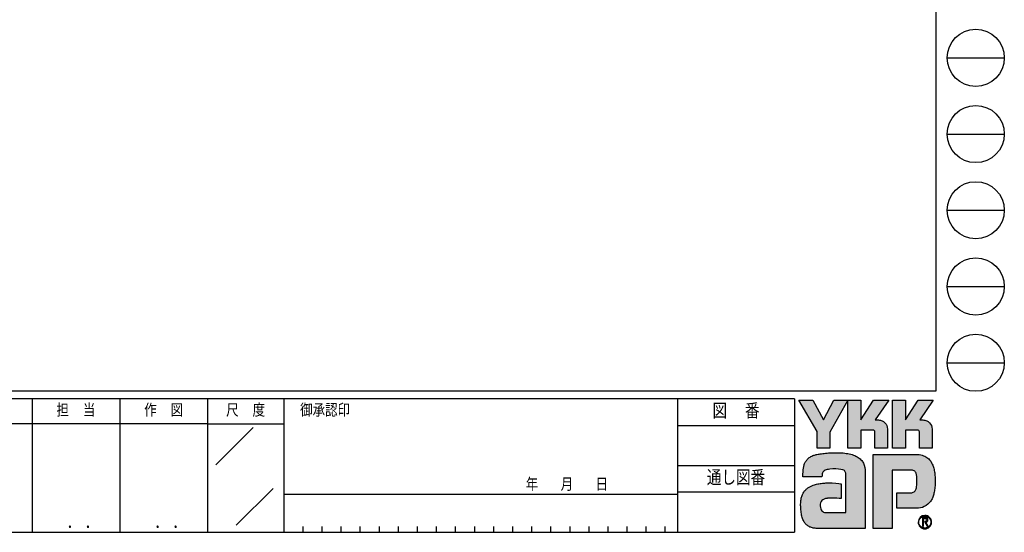
# Model space of a CAD drawing. Units: millimetres. Extents: x 250 to 8280, y 75 to 5795.
# Drawn here: x 5697 to 8280, y 75 to 1420 of the extents above; entities that cross this region are included whole.
import ezdxf
from ezdxf.enums import TextEntityAlignment as Align

# ---------------------------------------------------------------- set-up
doc = ezdxf.new("R2010")
doc.units = ezdxf.units.MM
doc.layers.add('FRAME', color=3, linetype='Continuous', lineweight=30)
doc.styles.add('text-b', font='extslim2.shx', dxfattribs={"width": 0.8, "bigfont": 'extfont2.shx'})

# ---------------------------------------------------------------- blocks, each defined once
blk = doc.blocks.new('YKKAPLOGO2')
at = {"linetype": 'ByBlock', "lineweight": -2}
h = blk.add_hatch(color=0, dxfattribs=at)
edge = h.paths.add_edge_path()
edge.add_arc((0.9812461011280433, 0.0499824917270516), 0.05224768226686799, 44.93442000000286, 90.08535600000256)
edge.add_arc((0.981251923836983, 0.0498822017341042), 0.05234798113029119, 90.09156552177431, 179.923629932956)
edge.add_arc((0.9809328846447093, 0.04982543177240449), 0.05202904932772984, 179.8606450800952, 225.1439939985764)
edge.add_arc((0.9811824296325071, 0.04981964968491356), 0.05220127516044024, 224.9453553885787, 269.9844512830166)
edge.add_arc((0.9811792300097124, 0.05007739688949195), 0.05245902158911579, 269.9880223087077, 314.9377721061915)
edge.add_arc((0.9815325956150847, 0.04973874384794832), 0.05196970324904468, 314.9257166602815, 360.2350799932709)
edge.add_arc((0.9816606454465392, 0.05014243657185302), 0.05184156587709133, 359.7894949650352, 405.1328750314317)
edge.add_line((1.018233057014969, 0.08688487340799868), (1.018233053760318, 0.08688487155867607))
edge = h.paths.add_edge_path(flags=16)
edge.add_arc((0.981079581235172, 0.04933418878901906), 0.04630680997412867, 224.628219000001, 270.1097310000005, ccw=False)
edge.add_arc((0.980734204155368, 0.0497538398553533), 0.04635897849902846, 179.755127369646, 225.2972179378844, ccw=False)
edge.add_arc((0.9809239227464674, 0.05005087893957519), 0.04654837878673929, 134.8007046283088, 180.1217460165475, ccw=False)
edge.add_arc((0.9810596361753152, 0.05031499629657055), 0.04645745898805054, 89.86602478721397, 135.1489962713439, ccw=False)
edge.add_arc((0.9812622969429565, 0.04996174930873667), 0.0468106734070266, 45.03107645709707, 90.11509058956278, ccw=False)
edge.add_arc((0.9812935476556018, 0.04994671913590117), 0.04679923295132165, 0.0064280881064178175, 45.071149570043985, ccw=False)
edge.add_arc((0.9810938450353073, 0.05002640325645057), 0.04699899421847977, 270.09072013900766, 359.9092589945101, ccw=False)
edge.add_line((0.9811682615725005, 0.003027467952257971), (0.9811682664664793, 0.003027463738441257))
edge = h.paths.add_edge_path(flags=0)
edge.add_arc((0.9880960047901233, 0.06675750034764613), 0.00994906395927765, -1.6106014017747725, 42.86139266983258, ccw=False)
edge.add_line((0.9980411381886808, 0.06647786603163076), (0.997627893648763, 0.0632985204006893))
edge.add_line((0.997627893648763, 0.0632985204006893), (0.9964901487985331, 0.06079225694408059))
edge.add_line((0.9964901487985331, 0.06079225694408059), (0.9947820199047082, 0.05888257891823644))
edge.add_line((0.9947820199047082, 0.05888257891823644), (0.9926597075445833, 0.05749289765299164))
edge.add_line((0.9926597075445833, 0.05749289765299164), (0.9902773968041707, 0.05654561673252021))
edge.add_line((0.9902773968041707, 0.05654561673252021), (0.9877882650237783, 0.05596313974099627))
edge.add_line((0.9877882650237783, 0.05596313974099627), (0.985348512780735, 0.05567089349957445))
edge.add_line((0.985348512780735, 0.05567089349957445), (0.9831123251610259, 0.05559027384676849))
edge.add_line((0.9831123251610259, 0.05559027384676849), (0.9772240672691997, 0.05559027384676849))
edge.add_line((0.9772240672691997, 0.05559027384676849), (0.9801959092207679, 0.0505354216158277))
edge.add_line((0.9801959092207679, 0.0505354216158277), (0.9996242378013646, 0.01716493182807305))
edge.add_line((0.9996242378013646, 0.01716493182807305), (1.007401011060179, 0.01716493182807305))
edge.add_line((1.007401011060179, 0.01716493182807305), (0.9886670192393636, 0.04928581699733364))
edge.add_line((0.9886670192393636, 0.04928581699733364), (0.9904204966878971, 0.0496344969957196))
edge.add_line((0.9904204966878971, 0.0496344969957196), (0.9920933544836222, 0.05007689734049302))
edge.add_line((0.9920933544836222, 0.05007689734049302), (0.9936805538982416, 0.05061201028599328))
edge.add_line((0.9936805538982416, 0.05061201028599328), (0.9951790716947747, 0.05123983583222064))
edge.add_line((0.9951790716947747, 0.05123983583222064), (0.9965818536536069, 0.05196037397917468))
edge.add_line((0.9965818536536069, 0.05196037397917468), (0.9978868842833974, 0.05277362472685597))
edge.add_line((0.9978868842833974, 0.05277362472685597), (0.9990881171102091, 0.05367757258394452))
edge.add_line((0.9990881171102091, 0.05367757258394452), (1.00017950566007, 0.05467322529609856))
edge.add_arc((0.9882915828757158, 0.06600314839065352), 0.01642223691996012, 316.3767372757107, 361.6565045120805)
edge.add_line((1.004706956826509, 0.06647787305918586), (1.004634749223265, 0.06821631922185975))
edge.add_line((1.004634749223265, 0.06821631922185975), (1.004417076160695, 0.06989220025456593))
edge.add_line((1.004417076160695, 0.06989220025456593), (1.004058318705706, 0.07150056232804715))
edge.add_line((1.004058318705706, 0.07150056232804715), (1.003557469112647, 0.07303334347702277))
edge.add_line((1.003557469112647, 0.07303334347702277), (1.002918558364156, 0.07448651271885215))
edge.add_line((1.002918558364156, 0.07448651271885215), (1.002140578714579, 0.07585200808825514))
edge.add_line((1.002140578714579, 0.07585200808825514), (1.001227561146554, 0.07712680634825093))
edge.add_line((1.001227561146554, 0.07712680634825093), (1.00017950566007, 0.07830284553355961))
edge.add_line((1.00017950566007, 0.07830284553355961), (0.9988059483253869, 0.0795171790539513))
edge.add_line((0.9988059483253869, 0.0795171790539513), (0.997280221396039, 0.08057531199703093))
edge.add_line((0.997280221396039, 0.08057531199703093), (0.9956103868372842, 0.08147724436279895))
edge.add_line((0.9956103868372842, 0.08147724436279895), (0.993803498868771, 0.08221894516861475))
edge.add_line((0.993803498868771, 0.08221894516861475), (0.9918656039644436, 0.08279940666881822))
edge.add_line((0.9918656039644436, 0.08279940666881822), (0.98980375634393, 0.08321560562642971))
edge.add_line((0.98980375634393, 0.08321560562642971), (0.9876250102268448, 0.08346754204144868))
edge.add_line((0.9876250102268448, 0.08346754204144868), (0.9853344043414957, 0.08355219267689523))
edge.add_line((0.9853344043414957, 0.08355219267689523), (0.9628445444455811, 0.08355219267689523))
edge.add_line((0.9628445444455811, 0.08355219267689523), (0.9628445444455811, 0.01738663587328992))
edge.add_line((0.9628445444455811, 0.01738663587328993), (0.9696417889227947, 0.01738663587328993))
edge.add_line((0.9696417889227947, 0.01738663587328993), (0.9696417889227947, 0.07680331999136675))
edge.add_line((0.9696417889227947, 0.07680331999136675), (0.9853344043414957, 0.07680331999136675))
edge.add_line((0.9853344043414957, 0.07680331999136675), (0.9869548593628945, 0.07674990947138277))
edge.add_line((0.9869548593628945, 0.07674990947138277), (0.9884795785465891, 0.07659169340275068))
edge.add_line((0.9884795785465891, 0.07659169340275068), (0.9899045309099419, 0.07632967953113111))
edge.add_line((0.9899045309099419, 0.07632967953113111), (0.9912256854702989, 0.07596588334784359))
edge.add_line((0.9912256854702989, 0.07596588334784359), (0.9924390112450328, 0.07550232034420862))
edge.add_line((0.9924390112450328, 0.07550232034420862), (0.9935404772514925, 0.0749399982658861))
edge.add_line((0.9935404772514925, 0.0749399982658861), (0.994525044761384, 0.07427992485853681))
edge.add_line((0.994525044761384, 0.07427992485853681), (0.99538868279207, 0.07352512335914131))
edge = h.paths.add_edge_path()
edge.add_arc((0.2888696415236495, -0.1159034444774372), 0.7062400160724803, 87.51793533789117, 91.66438817798303, ccw=False)
edge.add_arc((0.2980441028128063, 0.0807829810969769), 0.5093412134494915, 81.92630775827178, 87.59083149003902, ccw=False)
edge.add_arc((0.3251265643207231, 0.2663792750138402), 0.321781731588947, 73.67137372319672, 82.05943302216531, ccw=False)
edge.add_arc((0.3653003506711655, 0.4008374623326906), 0.1814537687132259, 60.60528288235503, 73.90849856205972, ccw=False)
edge.add_arc((0.3817474280854383, 0.433636488165785), 0.1448155125235193, 52.173471518694726, 59.905419987328685, ccw=False)
edge.add_arc((0.3964566359849661, 0.4526771293389417), 0.1207551160809914, 43.55041761169463, 52.14560577150331, ccw=False)
edge.add_arc((0.4045599329898834, 0.4605085644747016), 0.1094863412068013, 34.48659260316282, 43.50182013356101, ccw=False)
edge.add_arc((0.4046164763654133, 0.4606754658774527), 0.1093452839783557, 25.589150532184817, 34.43128324084961, ccw=False)
edge.add_arc((0.3948873484272424, 0.4561168115891532), 0.1200891091210316, 17.43088999214831, 25.545905045019026, ccw=False)
edge.add_line((0.5094618416488242, 0.4920901299306787), (0.5136721488365371, 0.4750684358360138))
edge.add_line((0.5136721488365371, 0.4750684358360138), (0.5160574828139404, 0.4568463788105209))
edge.add_line((0.5160574828139404, 0.4568463788105209), (0.516810268822016, 0.4374301431778381))
edge.add_line((0.516810268822016, 0.4374301431778381), (0.516810268822016, 0))
edge.add_line((0.516810268822016, 1.561251128379126e-17), (0.1588499406522026, 4.900051718548237e-16))
edge.add_arc((0.1573846152258219, 0.2756756466933351), 0.2756795410588052, 263.6848746649659, 270.30454692996716, ccw=False)
edge.add_arc((0.144751575922557, 0.1631788670443234), 0.1624759066448767, 253.691018885623, 263.74909316651605, ccw=False)
edge.add_arc((0.1298296342656863, 0.1119254163862797), 0.1090945150732202, 239.8785013092501, 253.6535482446689, ccw=False)
edge.add_arc((0.1216803205149821, 0.0971037955026249), 0.09218556660014122, 223.6420534782413, 239.6366294170112, ccw=False)
edge.add_arc((0.1315007229737249, 0.1057422376683652), 0.1052553969652856, 208.2977657543149, 223.355606159757, ccw=False)
edge.add_arc((0.1750281282756943, 0.1289080277864341), 0.1545631104473806, 196.3102007627962, 208.2099283034402, ccw=False)
edge.add_arc((0.2749937283998853, 0.1584394086296672), 0.2587992870372889, 187.8047148541562, 196.3697110093865, ccw=False)
edge.add_arc((0.4643239229115859, 0.185069681765108), 0.449992470592488, 181.9094794174698, 187.8904176513077, ccw=False)
edge.add_arc((0.303006404324082, 0.1825310330579531), 0.2886938890442698, 174.5558801097798, 182.4727230497099, ccw=False)
edge.add_arc((0.2165045834468608, 0.1908157858970615), 0.2017962492913178, 164.9753667854606, 174.5673877291291, ccw=False)
edge.add_arc((0.1674695707098278, 0.2038900510662171), 0.1510482502902498, 153.891777935297, 164.9434116692618, ccw=False)
edge.add_arc((0.1451283838558344, 0.2146325454768658), 0.1262593665995702, 142.0468818398376, 153.8077060405064, ccw=False)
edge.add_arc((0.1408164618959296, 0.2177209774146268), 0.1209601121175584, 130.6022050713186, 141.944269337734, ccw=False)
edge.add_arc((0.1479387738203448, 0.2091589759802663), 0.1320961073216915, 120.6072426230107, 130.5308147201121, ccw=False)
edge.add_arc((0.1620041652577047, 0.185242139598837), 0.1598422074916906, 112.58837614452091, 120.5816154340441, ccw=False)
edge.add_arc((0.1809304914828644, 0.1397662104312182), 0.2090993483228371, 106.6130308198974, 112.5902350136696, ccw=False)
edge.add_arc((0.2106953306828905, 0.03972204185871137), 0.3134773965652422, 99.87193010640078, 106.59824860692831, ccw=False)
edge.add_arc((0.2273709020351266, -0.05422104319928517), 0.4088886023840901, 94.78469170294778, 99.9171141639502, ccw=False)
edge.add_arc((0.2354886371798975, -0.1476874386008425), 0.502706483086526, 90.80098592879739, 94.81811646898808, ccw=False)
edge.add_arc((0.2367229485111748, -0.2172863637400388), 0.5723159218077685, 87.57779436069052, 90.82713927416393, ccw=False)
edge.add_line((0.260910663135775, 0.354518208483649), (0.2889841687203463, 0.3526656324718716))
edge.add_line((0.2889841687203463, 0.3526656324718716), (0.3110537986760067, 0.3501916168763852))
edge.add_line((0.3110537986760067, 0.3501916168763852), (0.3254907630022595, 0.3478738018582105))
edge.add_line((0.3254907630022595, 0.3478738018582105), (0.3306645292210905, 0.3464901670669264))
edge.add_line((0.3306645292210905, 0.3464901670669264), (0.3306645292210905, 0.2330190134880369))
edge.add_line((0.3306645292210905, 0.2330190134880369), (0.3142503679097697, 0.2347513282777073))
edge.add_line((0.3142503679097697, 0.2347513282777073), (0.2962490071838363, 0.2357258183310007))
edge.add_line((0.2962490071838363, 0.2357258183310007), (0.2778233855350113, 0.2361027152078691))
edge.add_line((0.2778233855350113, 0.2361027152078691), (0.2601384569463361, 0.2360462814509047))
edge.add_line((0.2601384569463361, 0.2360462814509047), (0.2443571599095455, 0.2357197718570402))
edge.add_line((0.2443571599095455, 0.2357197718570402), (0.2316434406620273, 0.2352844257318875))
edge.add_line((0.2316434406620273, 0.2352844257318875), (0.2231612454411695, 0.2349034978723787))
edge.add_line((0.2231612454411695, 0.2349034978723787), (0.2200755282300137, 0.2347412508211064))
edge.add_line((0.2200755282300137, 0.2347412508211064), (0.207246925977251, 0.2323972344157701))
edge.add_line((0.207246925977251, 0.2323972344157701), (0.1961849018665941, 0.2287260169761134))
edge.add_line((0.1961849018665941, 0.2287260169761134), (0.1868914713893767, 0.2237024048606348))
edge.add_line((0.1868914713893767, 0.2237024048606348), (0.1793676422912524, 0.2173032199191527))
edge.add_line((0.1793676422912524, 0.2173032199191527), (0.173611399080894, 0.209504276255825))
edge.add_line((0.173611399080894, 0.209504276255825), (0.1696247572496354, 0.2002834034661302))
edge.add_line((0.1696247572496354, 0.2002834034661302), (0.1674067090518097, 0.1896154079085665))
edge.add_line((0.1674067090518097, 0.1896154079085665), (0.1669592699787338, 0.1774771114329521))
edge.add_line((0.1669592699787338, 0.1774771114329521), (0.1683751526311416, 0.1641285124195865))
edge.add_line((0.1683751526311416, 0.1641285124195865), (0.171210948918598, 0.1530936974417549))
edge.add_line((0.171210948918598, 0.1530936974417549), (0.1752903033505803, 0.1441620476565018))
edge.add_line((0.1752903033505803, 0.1441620476565018), (0.1804368604365862, 0.1371229442208714))
edge.add_line((0.1804368604365862, 0.1371229442208714), (0.1864712414491225, 0.1317657682919078))
edge.add_line((0.1864712414491225, 0.1317657682919078), (0.1932170908976666, 0.1278778855353349))
edge.add_line((0.1932170908976666, 0.1278778855353349), (0.2004970455460628, 0.1252506925995168))
edge.add_line((0.2004970455460628, 0.1252506925995168), (0.2081327344124544, 0.1236715551501777))
edge.add_line((0.2081327344124544, 0.1236715551501777), (0.3657048535675898, 0.1236715551501777))
edge.add_line((0.3657048535675898, 0.1236715551501777), (0.3657048535675898, 0.4152113668644841))
edge.add_line((0.3657048535675898, 0.4152113668644841), (0.3657502021222949, 0.4209917959706796))
edge.add_line((0.3657502021222949, 0.4209917959706796), (0.3654488861699293, 0.4266422258867254))
edge.add_line((0.3654488861699293, 0.4266422258867254), (0.3647092008554362, 0.4320870756881156))
edge.add_line((0.3647092008554362, 0.4320870756881156), (0.3634404490693955, 0.4372517721960044))
edge.add_line((0.3634404490693955, 0.4372517721960044), (0.361550925956757, 0.4420637577228673))
edge.add_line((0.361550925956757, 0.4420637577228673), (0.3589489266624404, 0.4464474513441976))
edge.add_line((0.3589489266624404, 0.4464474513441976), (0.3555417385857254, 0.4503302953724703))
edge.add_line((0.3555417385857254, 0.4503302953724703), (0.351239672362862, 0.4536367088831791))
edge.add_line((0.351239672362862, 0.4536367088831791), (0.3419986446599642, 0.4572645932594526))
edge.add_line((0.3419986446599642, 0.4572645932594526), (0.3272230777919324, 0.4603382175226843))
edge.add_line((0.3272230777919324, 0.4603382175226843), (0.3083721874745489, 0.4626056452578551))
edge.add_line((0.3083721874745489, 0.4626056452578551), (0.2869061971692697, 0.4638159477956062))
edge.add_line((0.2869061971692697, 0.4638159477956062), (0.2642843225918874, 0.4637192042122389))
edge.add_line((0.2642843225918874, 0.4637192042122389), (0.2419667872037569, 0.4620654935840439))
edge.add_arc((0.2627474271121496, 0.2759832270415436), 0.1872390047949316, 96.3720746533219, 102.753407993257)
edge.add_arc((0.2432356926092474, 0.3601517667406939), 0.1008406520402351, 102.4978957058443, 112.8463169705322)
edge.add_line((0.2040832325935312, 0.4530814281982581), (0.1971896242896927, 0.4491985969962049))
edge.add_line((0.1971896242896927, 0.4491985969962049), (0.1918072547192233, 0.4444571536655475))
edge.add_line((0.1918072547192233, 0.4444571536655475), (0.187738985489503, 0.4389216067547504))
edge.add_line((0.187738985489503, 0.4389216067547504), (0.1847842752141581, 0.4326554442403983))
edge.add_line((0.1847842752141581, 0.4326554442403983), (0.1827466134894856, 0.4257241695903961))
edge.add_line((0.1827466134894856, 0.4257241695903961), (0.1814274744204456, 0.4181922785269885))
edge.add_line((0.1814274744204456, 0.4181922785269885), (0.1806263166206845, 0.4101222512811007))
edge.add_line((0.1806263166206845, 0.4101222512811007), (0.180146629686486, 0.4015805990662971))
edge.add_line((0.180146629686486, 0.4015805990662971), (0.0318236001995264, 0.40121982611999))
edge.add_line((0.0318236001995264, 0.40121982611999), (0.03225592308770285, 0.421505746257318))
edge.add_line((0.03225592308770285, 0.421505746257318), (0.03308025903764826, 0.4442969221055926))
edge.add_arc((0.3020321980853672, 0.4289066620532453), 0.2693919182566671, 171.5562215410652, 176.7249302595971, ccw=False)
edge.add_arc((0.2107455970429363, 0.4425317232110217), 0.17709415161994, 163.4838524863008, 171.5798233267275, ccw=False)
edge.add_arc((0.1649421615459198, 0.4561195885300596), 0.1293177480461479, 152.2125045740734, 163.4864976584932, ccw=False)
edge.add_arc((0.1451536905954682, 0.4663523194625717), 0.1070409349827952, 138.0385215069419, 152.1201504079557, ccw=False)
edge.add_arc((0.1451383062552762, 0.4658517252465141), 0.1073648894358692, 122.60462867217839, 137.8343845030835, ccw=False)
edge.add_arc((0.159333815397397, 0.4428904968423212), 0.1343573613646242, 108.37420791968111, 122.4280899168763, ccw=False)
edge.add_arc((0.1818186920917547, 0.3629311161813025), 0.2173623681110479, 100.9315937394665, 107.3549899713762, ccw=False)
edge.add_arc((0.2552918981457933, 0.006476305263364179), 0.5813000368525686, 97.86054447666339, 101.37937906247248, ccw=False)
edge.add_arc((0.2897866337005366, -0.2331786216689409), 0.8234219014309108, 94.90201223830599, 97.95760039022957, ccw=False)
edge.add_arc((0.2921358874186389, -0.2523604021260669), 0.8427345608380449, 91.61689723320711, 94.94970856324022, ccw=False)
edge = h.paths.add_edge_path()
edge.add_arc((0.8231022365719144, 0.326062522114662), 0.2343449332086594, 339.22498221091587, 347.3145741352372, ccw=False)
edge.add_arc((0.9327593111015937, 0.2836029544882395), 0.1167601006921798, 326.2325061058077, 339.6193101912123, ccw=False)
edge.add_arc((0.8884076187676503, 0.3166572618900313), 0.172025259001961, 318.6736738685102, 325.2911172618525, ccw=False)
edge.add_arc((0.9056636716129601, 0.301522352935606), 0.1490723541492888, 311.5703269329227, 318.6624294560623, ccw=False)
edge.add_line((1.004578969224014, 0.1899950886899172), (0.9908901061654903, 0.1793555493433332))
edge.add_line((0.9908901061654903, 0.1793555493433332), (0.9766305050754204, 0.1709912603647031))
edge.add_line((0.9766305050754204, 0.1709912603647031), (0.9619083487273684, 0.1647492837461929))
edge.add_line((0.9619083487273684, 0.1647492837461929), (0.9468284426699938, 0.1604784576387913))
edge.add_line((0.9468284426699938, 0.1604784576387913), (0.9314986156889231, 0.1580276201934863))
edge.add_line((0.9314986156889231, 0.1580276201934863), (0.9160236733327922, 0.1572435940699476))
edge.add_line((0.9160236733327922, 0.1572435940699476), (0.7636192739225265, 0.1572435940699476))
edge.add_line((0.7636192739225265, 0.1572435940699476), (0.7636192739225265, 0.2769647862326279))
edge.add_line((0.7636192739225265, 0.2769647862326279), (0.8495598238138038, 0.2769647862326279))
edge.add_line((0.8495598238138038, 0.2769647862326279), (0.8654056165728363, 0.2771854825321845))
edge.add_line((0.8654056165728363, 0.2771854825321845), (0.879337700323386, 0.2785348539710262))
edge.add_line((0.879337700323386, 0.2785348539710262), (0.8912946025801846, 0.2820418088680883))
edge.add_arc((0.8774454935949675, 0.3132694942002916), 0.03416088627204399, 293.9167198020605, 314.0937636770703)
edge.add_arc((0.872788935273078, 0.3173801215128744), 0.04035624457201561, 314.7809858171797, 333.9292818603018)
edge.add_arc((0.8428172084432193, 0.3319332131454714), 0.07367427944621562, 334.0067642612879, 347.3498910530276)
edge.add_arc((0.7610589872410767, 0.3508664150472064), 0.1575952041420177, 347.1430841970991, 355.4000769567)
edge.add_arc((0.5821453548684494, 0.3662422521737009), 0.3371670762823485, 355.2339044354762, 360.2919344246407)
edge.add_line((0.9193080545233552, 0.3679601841289399), (0.9191224912375238, 0.386849373007307))
edge.add_line((0.9191224912375238, 0.386849373007307), (0.9182215666174176, 0.403864150732029))
edge.add_line((0.9182215666174176, 0.403864150732029), (0.9160901845463545, 0.4188059956339747))
edge.add_line((0.9160901845463545, 0.4188059956339747), (0.9122164102290233, 0.4314753740724554))
edge.add_arc((0.8744583205688348, 0.4157153166626667), 0.04091518965306985, 22.65543833575849, 39.38165319252862)
edge.add_arc((0.8802151642354468, 0.4201169319022766), 0.03367369458242356, 39.80779662169855, 59.7537818176739)
edge.add_arc((0.8761143769198433, 0.4124141142770597), 0.04239489756756609, 60.2099075952312, 77.92418213913811)
edge.add_arc((0.8697976792645088, 0.3827578841939647), 0.0727163786707092, 77.94572257653994, 90.63794058773097)
edge.add_line((0.8689880599298625, 0.4554697556010117), (0.7275198088872918, 0.4554697982388572))
edge.add_line((0.7275198088872918, 0.4554697982388572), (0.7275198088872918, 0))
edge.add_line((0.7275198088872918, 1.561251128379126e-17), (0.5792592596312571, 1.561251128379126e-17))
edge.add_line((0.5792592596312571, 1.561251128379126e-17), (0.5792592596312571, 0.5762864099340402))
edge.add_line((0.5792592596312571, 0.5762864099340402), (0.9238357176897098, 0.5762864099340398))
edge.add_arc((0.9182044986101963, 0.41776529143354), 0.1586211071672713, 78.73197638228368, 87.96551099663088, ccw=False)
edge.add_arc((0.9228558631861302, 0.4415497763755466), 0.1343862513608244, 69.0303397675134, 78.6954139576057, ccw=False)
edge.add_arc((0.927191944134217, 0.4531125855842009), 0.1220375101878603, 59.394837104650776, 68.98849810507397, ccw=False)
edge.add_arc((0.9291962296410485, 0.4566353908046252), 0.1179850453546122, 50.30120407773393, 59.36159834971329, ccw=False)
edge.add_arc((0.928465926118329, 0.4558067623478762), 0.1190890898894065, 42.05209438652213, 50.28551138205171, ccw=False)
edge.add_line((1.016893878338174, 0.5355733505718436), (1.02656430253218, 0.5233696853234531))
edge.add_line((1.02656430253218, 0.5233696853234531), (1.033807978336806, 0.5115458054937824))
edge.add_line((1.033807978336806, 0.5115458054937824), (1.038861822822095, 0.5008455620750889))
edge.add_arc((0.8696510532008809, 0.4219238188015519), 0.1867108087849701, 14.76266676743262, 25.004857483356716, ccw=False)
edge.add_arc((0.7551395843949523, 0.3907135097869999), 0.305396728850088, 7.913901303101625, 14.950413391766176, ccw=False)
edge.add_arc((0.6407615023415933, 0.374082442108001), 0.4209759537608216, 2.5437612488568107, 8.0125134686524, ccw=False)
edge.add_arc((0.5752015653601031, 0.3706344277871104), 0.4866246141711114, -2.235807907604112, 2.606741948428123, ccw=False)
edge.add_arc((0.593916326405124, 0.3694308797568436), 0.4678773855338831, 352.8936963416039, 357.82205712252266, ccw=False)
edge.add_arc((0.6917800944539578, 0.3566981730732821), 0.3691905806041192, 347.15165836895227, 352.9756549716377, ccw=False)
edge = h.paths.add_edge_path()
edge.add_arc((0.6195730833178591, 0.77095217117839), 0.07411715303776871, 78.26798205381101, 90.11215451062168, ccw=False)
edge.add_arc((0.6206354389486247, 0.7763468734841168), 0.06861915960289529, 66.1996322208181, 78.22058292401289, ccw=False)
edge.add_line((0.6483267810517751, 0.8391304592142573), (0.6603243360190886, 0.8322778665565833))
edge.add_line((0.6603243360190886, 0.8322778665565833), (0.6704834200183122, 0.82334218578869))
edge.add_line((0.6704834200183122, 0.82334218578869), (0.6786511985932253, 0.8127044226009286))
edge.add_line((0.6786511985932253, 0.8127044226009286), (0.6846755021491631, 0.8007434893614873))
edge.add_line((0.6846755021491631, 0.8007434893614873), (0.6884011378544636, 0.787841321675535))
edge.add_line((0.6884011378544636, 0.787841321675535), (0.6896779516057723, 0.7743768319112608))
edge.add_line((0.6896779516057723, 0.7743768319112608), (0.6896779516057723, 0.6254652789588208))
edge.add_line((0.6896779516057723, 0.6254652789588208), (0.5916636009611349, 0.6254652789588208))
edge.add_line((0.5916636009611349, 0.6254652789588208), (0.5916636009611282, 0.7524936349027118))
edge.add_arc((0.5777580712027469, 0.7528387797302377), 0.01390981246506209, 358.5781712163345, 452.1682981404213)
edge.add_line((0.5772317947105762, 0.7667386328182018), (0.4829369139498851, 0.7667391275535451))
edge.add_line((0.4829369139498851, 0.7667391275535451), (0.4829369139498851, 0.6258260519051281))
edge.add_line((0.4829369139498851, 0.6258260519051281), (0.3824757568425696, 0.6258260519051281))
edge.add_line((0.3824757568425696, 0.6258260519051281), (0.3824757568425696, 1))
edge.add_line((0.3824757568425696, 1), (0.4829369139498851, 1))
edge.add_line((0.4829369139498851, 1), (0.4829369139498851, 0.8469294807084272))
edge.add_line((0.4829369139498851, 0.8469294807084272), (0.5817483914116496, 1))
edge.add_line((0.5817483914116496, 1), (0.6997594391891818, 1))
edge.add_line((0.6997594391891818, 1), (0.5938856801416015, 0.845069182219927))
edge.add_line((0.5938856801416015, 0.845069182219927), (0.5976385249797236, 0.845069182219927))
edge.add_line((0.5976385249797236, 0.845069182219927), (0.6017793518969773, 0.845069182219927))
edge.add_line((0.6017793518969773, 0.845069182219927), (0.606032038582495, 0.845069182219927))
edge.add_line((0.606032038582495, 0.845069182219927), (0.6101255014537234, 0.845069182219927))
edge.add_line((0.6101255014537234, 0.845069182219927), (0.6137846259454616, 0.845069182219927))
edge.add_line((0.6137846259454616, 0.845069182219927), (0.6167373207294794, 0.845069182219927))
edge.add_line((0.6167373207294794, 0.845069182219927), (0.6187094789862532, 0.845069182219927))
edge.add_line((0.6187094789862532, 0.845069182219927), (0.6194280016418655, 0.845069182219927))
h.paths.add_polyline_path([(4.284766985662714e-16, 1), (0.1092325753326035, 1), (0.1912509791148641, 0.8454017382877519), (0.2730537253258682, 1), (0.3823638970743057, 1), (0.2422902735607242, 0.7507713975696423), (0.2422902735607242, 0.6257151998825196), (0.1426625221143093, 0.6257151998825196), (0.1426625221143093, 0.7541322293459956)])
edge = h.paths.add_edge_path()
edge.add_arc((0.9666439621569415, 0.7708198794699588), 0.07424943529107755, 78.2785069830033, 90.10825959996419, ccw=False)
edge.add_arc((0.9676674920936378, 0.776026900256392), 0.06894308584965489, 66.24829879555648, 78.2322632326792, ccw=False)
edge.add_line((0.9954359653677192, 0.8391304736773918), (1.007468530019405, 0.8322778665565833))
edge.add_line((1.007468530019405, 0.8322778665565833), (1.017668931590689, 0.82334218578869))
edge.add_line((1.017668931590689, 0.82334218578869), (1.025877019992003, 0.8127044226009286))
edge.add_line((1.025877019992003, 0.8127044226009286), (1.031936594646044, 0.8007434893614873))
edge.add_line((1.031936594646044, 0.8007434893614873), (1.035688431738506, 0.787841321675535))
edge.add_line((1.035688431738506, 0.787841321675535), (1.036973307455103, 0.7743768319112608))
edge.add_line((1.036973307455103, 0.7743768319112608), (1.036973307455103, 0.6257151998825196))
edge.add_line((1.036973307455103, 0.6257151998825196), (0.938736245019588, 0.6257151998825196))
edge.add_line((0.938736245019588, 0.6257151998825196), (0.9387362450195812, 0.7524936349027116))
edge.add_arc((0.9248957658995721, 0.7529045542786825), 0.01384657780843178, 358.299406285005, 452.4345457850627)
edge.add_line((0.924307590207327, 0.7667386341671322), (0.8301183945396181, 0.7667391275535451))
edge.add_line((0.8301183945396181, 0.7667391275535451), (0.8301183945396181, 0.6257151998825196))
edge.add_line((0.8301183945396181, 0.6257151998825196), (0.729602819166666, 0.6257151998825196))
edge.add_line((0.729602819166666, 0.6257151998825196), (0.729602819166666, 1))
edge.add_line((0.729602819166666, 1), (0.8301183945396181, 1))
edge.add_line((0.8301183945396181, 1), (0.8301183945396181, 0.8469294807084272))
edge.add_line((0.8301183945396181, 0.8469294807084272), (0.9288210354700992, 1))
edge.add_line((0.9288210354700992, 1), (1.046833090993288, 1))
edge.add_line((1.046833090993288, 1), (0.9409583242000511, 0.845069182219927))
edge.add_line((0.9409583242000511, 0.845069182219927), (0.9447514788645773, 0.845069182219927))
edge.add_line((0.9447514788645773, 0.845069182219927), (0.9489104452037077, 0.845069182219927))
edge.add_line((0.9489104452037077, 0.845069182219927), (0.953166155126216, 0.845069182219927))
edge.add_line((0.953166155126216, 0.845069182219927), (0.9572515560321595, 0.845069182219927))
edge.add_line((0.9572515560321595, 0.845069182219927), (0.9608955643389949, 0.845069182219927))
edge.add_line((0.9608955643389949, 0.845069182219927), (0.9638321351924498, 0.845069182219927))
edge.add_line((0.9638321351924498, 0.845069182219927), (0.9657911927556412, 0.845069182219927))
edge.add_line((0.9657911927556412, 0.845069182219927), (0.9665036689373092, 0.845069182219927))
at = {"color": 0, "linetype": 'ByBlock', "lineweight": -2}
blk.add_lwpolyline([(4.284766985662714e-16, 1), (0.1092325753326035, 1), (0.1912509791148641, 0.8454017382877519), (0.2730537253258682, 1), (0.3823638970743057, 1), (0.2422902735607242, 0.7507713975696423), (0.2422902735607242, 0.6257151998825196), (0.1426625221143093, 0.6257151998825196), (0.1426625221143093, 0.7541322293459956)], close=True, dxfattribs=at)
for points in [[(0.6194280016418655, 0.845069182219927, -0.05172601008048688), (0.6346436554647888, 0.8435209677068444, -0.05249944548762064), (0.6483267810517751, 0.8391304592142573), (0.6603243360190886, 0.8322778665565833), (0.6704834200183122, 0.82334218578869), (0.6786511985932253, 0.8127044226009286), (0.6846755021491631, 0.8007434893614873), (0.6884011378544636, 0.787841321675535), (0.6896779516057723, 0.7743768319112608), (0.6896779516057723, 0.6254652789588208), (0.5916636009611349, 0.6254652789588208), (0.5916636009611282, 0.7524936349027118, 0.432687496610367), (0.5772317947105762, 0.7667386328182018), (0.4829369139498851, 0.7667391275535451), (0.4829369139498851, 0.6258260519051281), (0.3824757568425696, 0.6258260519051281), (0.3824757568425696, 1), (0.4829369139498851, 1), (0.4829369139498851, 0.8469294807084272), (0.5817483914116496, 1), (0.6997594391891818, 1), (0.5938856801416015, 0.845069182219927), (0.5976385249797236, 0.845069182219927), (0.6017793518969773, 0.845069182219927), (0.606032038582495, 0.845069182219927), (0.6101255014537234, 0.845069182219927), (0.6137846259454616, 0.845069182219927), (0.6167373207294794, 0.845069182219927), (0.6187094789862532, 0.845069182219927)], [(0.9665036689373092, 0.845069182219927, -0.05166292352169696), (0.9817280772984055, 0.8435209668857806, -0.05233761902446797), (0.9954359653677192, 0.8391304736773918), (1.007468530019405, 0.8322778665565833), (1.017668931590689, 0.82334218578869), (1.025877019992003, 0.8127044226009286), (1.031936594646044, 0.8007434893614873), (1.035688431738506, 0.787841321675535), (1.036973307455103, 0.7743768319112608), (1.036973307455103, 0.6257151998825196), (0.938736245019588, 0.6257151998825196), (0.9387362450195812, 0.7524936349027116, 0.4355136938325048), (0.924307590207327, 0.7667386341671322), (0.8301183945396181, 0.7667391275535451), (0.8301183945396181, 0.6257151998825196), (0.729602819166666, 0.6257151998825196), (0.729602819166666, 1), (0.8301183945396181, 1), (0.8301183945396181, 0.8469294807084272), (0.9288210354700992, 1), (1.046833090993288, 1), (0.9409583242000511, 0.845069182219927), (0.9447514788645773, 0.845069182219927), (0.9489104452037077, 0.845069182219927), (0.953166155126216, 0.845069182219927), (0.9572515560321595, 0.845069182219927), (0.9608955643389949, 0.845069182219927), (0.9638321351924498, 0.845069182219927), (0.9657911927556412, 0.845069182219927)], [(0.2683569225640473, 0.5900386131044452, -0.01809428790632769), (0.3194545324604997, 0.5896739961684768, -0.02472118158145398), (0.3695793652666193, 0.5850757313362248, -0.03661616429789474), (0.4155942800397716, 0.5751819226659588, -0.05811150963258548), (0.4543621104382651, 0.5589307042104518, -0.03374979506224605), (0.4705588483064391, 0.5480220830008794, -0.03752117636683241), (0.4839761246793302, 0.5358765112982495, -0.03935665238541357), (0.4948050030205844, 0.522501195052908, -0.03860023621618576), (0.5032365548524164, 0.5079033310369601, -0.0354232381635762), (0.5094618416488242, 0.4920901299306787), (0.5136721488365371, 0.4750684358360138), (0.5160574828139404, 0.4568463788105209), (0.516810268822016, 0.4374301431778381), (0.516810268822016, 1.561251128379126e-17), (0.1588499406522026, 4.900051718548237e-16, -0.02889180409590424), (0.1270607754704365, 0.001668942211705393, -0.04391482562069712), (0.09912555406780396, 0.00724078199200443, -0.06017746424624951), (0.07508215267394008, 0.01756267756198273, -0.06990302932544741), (0.05496880588705486, 0.03348184563124075, -0.06579692758742513), (0.0388237838205934, 0.05584550892261855, -0.05196906648853662), (0.02668536264395025, 0.08550089708311953, -0.03738925408112795), (0.01859178479010268, 0.1232952158784466, -0.02610269207338184), (0.01458132556166574, 0.1700756923400463, -0.03455749048488897), (0.01561475494380513, 0.2099208384239862, -0.04187754173246925), (0.02160684734887951, 0.2431282957959882, -0.0482592614009314), (0.03183361408300187, 0.2703615576361132, -0.05136136850738898), (0.04557107408111732, 0.2922841373764895, -0.04952953337763964), (0.06209520507945424, 0.3095594902985299, -0.0433268324194203), (0.08068201224045517, 0.3228511462970025, -0.03489123438471047), (0.1006074916022021, 0.3328225575405694, -0.02608638815580322), (0.1211476679623996, 0.3401372449670416, -0.02935753080659846), (0.1569507398982265, 0.3485579159386361, -0.02239816206245716), (0.1932648506330315, 0.3532426563094835, -0.01752983388173463), (0.2284611090254231, 0.3549699218200128, -0.01417889188307802), (0.260910663135775, 0.354518208483649), (0.2889841687203463, 0.3526656324718716), (0.3110537986760067, 0.3501916168763852), (0.3254907630022595, 0.3478738018582105), (0.3306645292210905, 0.3464901670669264), (0.3306645292210905, 0.2330190134880369), (0.3142503679097697, 0.2347513282777073), (0.2962490071838363, 0.2357258183310007), (0.2778233855350113, 0.2361027152078691), (0.2601384569463361, 0.2360462814509047), (0.2443571599095455, 0.2357197718570402), (0.2316434406620273, 0.2352844257318875), (0.2231612454411695, 0.2349034978723787), (0.2200755282300137, 0.2347412508211064), (0.207246925977251, 0.2323972344157701), (0.1961849018665941, 0.2287260169761134), (0.1868914713893767, 0.2237024048606348), (0.1793676422912524, 0.2173032199191527), (0.173611399080894, 0.209504276255825), (0.1696247572496354, 0.2002834034661302), (0.1674067090518097, 0.1896154079085665), (0.1669592699787338, 0.1774771114329521), (0.1683751526311416, 0.1641285124195865), (0.171210948918598, 0.1530936974417549), (0.1752903033505803, 0.1441620476565018), (0.1804368604365862, 0.1371229442208714), (0.1864712414491225, 0.1317657682919078), (0.1932170908976666, 0.1278778855353349), (0.2004970455460628, 0.1252506925995168), (0.2081327344124544, 0.1236715551501777), (0.3657048535675898, 0.1236715551501777), (0.3657048535675898, 0.4152113668644841), (0.3657502021222949, 0.4209917959706796), (0.3654488861699293, 0.4266422258867254), (0.3647092008554362, 0.4320870756881156), (0.3634404490693955, 0.4372517721960044), (0.361550925956757, 0.4420637577228673), (0.3589489266624404, 0.4464474513441976), (0.3555417385857254, 0.4503302953724703), (0.351239672362862, 0.4536367088831791), (0.3419986446599642, 0.4572645932594526), (0.3272230777919324, 0.4603382175226843), (0.3083721874745489, 0.4626056452578551), (0.2869061971692697, 0.4638159477956062), (0.2642843225918874, 0.4637192042122389), (0.2419667872037569, 0.4620654935840439, 0.02785101716384679), (0.2214133965985919, 0.4586028942137863, 0.04518421782094978), (0.2040832325935312, 0.4530814281982581), (0.1971896242896927, 0.4491985969962049), (0.1918072547192233, 0.4444571536655475), (0.187738985489503, 0.4389216067547504), (0.1847842752141581, 0.4326554442403983), (0.1827466134894856, 0.4257241695903961), (0.1814274744204456, 0.4181922785269885), (0.1806263166206845, 0.4101222512811007), (0.180146629686486, 0.4015805990662971), (0.0318236001995264, 0.40121982611999), (0.03225592308770285, 0.421505746257318), (0.03308025903764826, 0.4442969221055926, -0.02255657072227582), (0.03556037364139207, 0.4684638661949196, -0.03534003808622842), (0.04095841147854853, 0.4928770323878501, -0.04923179255257913), (0.05053698172368052, 0.5164066915419651, -0.06152013362223974), (0.06555863662674213, 0.5379231874586116, -0.06655033492336844), (0.08728593364121495, 0.556296860364442, -0.06139860760758875), (0.1169814377659895, 0.5703980521550589, -0.0280346944577528), (0.140598770608844, 0.5763492905334072, -0.01535501895292157), (0.1757918982616101, 0.5823143752650032, -0.01333330849377105), (0.2194236554406536, 0.5872314459475504, -0.0145431579434434)], [(1.051726911649562, 0.2746008308656272, -0.03531217007996321), (1.042210161097748, 0.2429405326620949, -0.0584774722804379), (1.029821976208014, 0.2187048793543278, -0.0288820706933246), (1.017591844574839, 0.2030609347606338, -0.03095501646578212), (1.004578969224014, 0.1899950886899172), (0.9908901061654903, 0.1793555493433332), (0.9766305050754204, 0.1709912603647031), (0.9619083487273684, 0.1647492837461929), (0.9468284426699938, 0.1604784576387913), (0.9314986156889231, 0.1580276201934863), (0.9160236733327922, 0.1572435940699476), (0.7636192739225265, 0.1572435940699476), (0.7636192739225265, 0.2769647862326279), (0.8495598238138038, 0.2769647862326279), (0.8654056165728363, 0.2771854825321845), (0.879337700323386, 0.2785348539710262), (0.8912946025801846, 0.2820418088680883, 0.08826712884605525), (0.9012158212021761, 0.28873507600182, 0.08374515860534602), (0.9090390246150143, 0.2996443526076937, 0.05828624455972214), (0.9147030895538523, 0.315798791901838, 0.0360435238119385), (0.9181465750516978, 0.3382276601874656, 0.02207340317535034), (0.9193080545233552, 0.3679601841289399), (0.9191224912375238, 0.386849373007307), (0.9182215666174176, 0.403864150732029), (0.9160901845463545, 0.4188059956339747), (0.9122164102290233, 0.4314753740724554, 0.0731117326214678), (0.9060831756076982, 0.441675310655685, 0.08725118038617047), (0.8971771752465315, 0.4492065845177717, 0.0774473946688399), (0.8849836380547835, 0.4538708814771762, 0.0554369345174518), (0.8689880599298625, 0.4554697556010117), (0.7275198088872918, 0.4554697982388572), (0.7275198088872918, 1.561251128379126e-17), (0.5792592596312571, 1.561251128379126e-17), (0.5792592596312571, 0.5762864099340402), (0.9238357176897098, 0.5762864099340398, -0.04031070822919944), (0.9491988788594773, 0.5733287962537065, -0.0421968599351876), (0.9709491468985705, 0.5670356346089324, -0.04188471038204179), (0.9893235562005065, 0.5581498012503457, -0.03955403626896873), (1.004559371841942, 0.5474146159882424, -0.03594052187644012), (1.016893878338174, 0.5355733505718436), (1.02656430253218, 0.5233696853234531), (1.033807978336806, 0.5115458054937824), (1.038861822822095, 0.5008455620750889, -0.04471976297950742), (1.05019846886194, 0.4695006704759799, -0.03071222683221053), (1.057627741309977, 0.4327620165201217, -0.02386646301458878), (1.061322632569637, 0.3927663760123887, -0.02113275486801435), (1.061455726905512, 0.3516500790504654, -0.02150734585667738), (1.058199633804758, 0.3115494633602207, -0.02541745058552891)], [(1.018233053760318, 0.08688487155867607, 0.1995970972806858), (0.9811682655255605, 0.1022301160163777, 0.4133553441987413), (0.9289039892086195, 0.0499519768148995, 0.2001979443820198), (0.9442353668691359, 0.01294299471818018, 0.1990897109272768), (0.9811682634434687, -0.002381623553342671, 0.1986844442601123), (1.018233050786891, 0.012943001621761, 0.200316005725648), (1.033501861437008, 0.04995197077874661, 0.2004703921328916), (1.018233057014969, 0.08688487340799868)], [(0.9811682664664793, 0.003027463738441257, -0.2010974043379156), (0.948123944270866, 0.01680348571858234, -0.2013724321324656), (0.9343756490442268, 0.04995196981437176, -0.2003690060463346), (0.948123936439533, 0.08307984298537395, -0.2001962315093685), (0.9811682679512396, 0.09677232827725643, -0.1992934801777829), (1.01434448360165, 0.08307984210857429, -0.1992059581228088), (1.028092780312395, 0.0499519696027706, -0.4132862458215515), (0.9811682615725005, 0.003027467952257971)], [(0.99538868279207, 0.07352512335914131, -0.1965184448751553), (0.9980411381886808, 0.06647786603163076), (0.997627893648763, 0.0632985204006893), (0.9964901487985331, 0.06079225694408059), (0.9947820199047082, 0.05888257891823644), (0.9926597075445833, 0.05749289765299164), (0.9902773968041707, 0.05654561673252021), (0.9877882650237783, 0.05596313974099627), (0.985348512780735, 0.05567089349957445), (0.9831123251610259, 0.05559027384676849), (0.9772240672691997, 0.05559027384676849), (0.9801959092207679, 0.0505354216158277), (0.9996242378013646, 0.01716493182807305), (1.007401011060179, 0.01716493182807305), (0.9886670192393636, 0.04928581699733364), (0.9904204966878971, 0.0496344969957196), (0.9920933544836222, 0.05007689734049302), (0.9936805538982416, 0.05061201028599328), (0.9951790716947747, 0.05123983583222064), (0.9965818536536069, 0.05196037397917468), (0.9978868842833974, 0.05277362472685597), (0.9990881171102091, 0.05367757258394452), (1.00017950566007, 0.05467322529609856, 0.2001816900370092), (1.004706956826509, 0.06647787305918586), (1.004634749223265, 0.06821631922185975), (1.004417076160695, 0.06989220025456593), (1.004058318705706, 0.07150056232804715), (1.003557469112647, 0.07303334347702277), (1.002918558364156, 0.07448651271885215), (1.002140578714579, 0.07585200808825514), (1.001227561146554, 0.07712680634825093), (1.00017950566007, 0.07830284553355961), (0.9988059483253869, 0.0795171790539513), (0.997280221396039, 0.08057531199703093), (0.9956103868372842, 0.08147724436279895), (0.993803498868771, 0.08221894516861475), (0.9918656039644436, 0.08279940666881822), (0.98980375634393, 0.08321560562642971), (0.9876250102268448, 0.08346754204144868), (0.9853344043414957, 0.08355219267689523), (0.9628445444455811, 0.08355219267689523), (0.9628445444455811, 0.01738663587328993), (0.9696417889227947, 0.01738663587328993), (0.9696417889227947, 0.07680331999136675), (0.9853344043414957, 0.07680331999136675), (0.9869548593628945, 0.07674990947138277), (0.9884795785465891, 0.07659169340275068), (0.9899045309099419, 0.07632967953113111), (0.9912256854702989, 0.07596588334784359), (0.9924390112450328, 0.07550232034420862), (0.9935404772514925, 0.0749399982658861), (0.994525044761384, 0.07427992485853681)]]:
    blk.add_lwpolyline(points, format="xyb", close=True, dxfattribs=at)

msp = doc.modelspace()

# ---------------------------------------------------------------- linework, layer by layer
at = {"layer": 'FRAME'}
for p, q in [((8100.019807558352, 5745), (8100.019807558354, 445)), ((8100.019807558352, 445), (300.0198075583521, 445)), ((6190.019807558352, 425), (5500.019807558352, 425)), ((6190.019807558352, 425), (6190.019807558352, 75)), ((6390.019807558352, 425), (6190.019807558352, 425)), ((7422.519807558352, 425), (6390.019807558352, 425)), ((6390.019807558352, 425), (6390.019807558352, 75)), ((7422.519807558352, 425), (7422.519807558352, 75)), ((7730.019807558354, 425), (7422.519807558352, 425)), ((7730.019807558354, 425), (7730.019807558352, 75)), ((7422.519807558352, 250), (7730.019807558352, 250)), ((6390.019807558352, 175), (7422.519807558352, 175)), ((5500.019807558352, 75), (6190.019807558352, 75)), ((6190.019807558352, 75), (6390.019807558352, 75)), ((6390.019807558352, 75), (7422.519807558352, 75)), ((7422.519807558352, 75), (7730.019807558352, 75))]:
    msp.add_line(p, q, dxfattribs=at)
at = {"layer": 'FRAME', "color": 94}
for p, q in [((8130.019807558352, 1320), (8280.019807558352, 1320)), ((8130.019807558352, 1120), (8280.019807558352, 1120)), ((8130.019807558352, 920), (8280.019807558352, 920)), ((8130.019807558352, 720), (8280.019807558352, 720)), ((8130.019807558352, 520), (8280.019807558352, 520)), ((5730.019807558352, 425), (5730.019807558352, 75)), ((5960.019807558352, 425), (5960.019807558352, 75)), ((6190.019807558352, 360), (5500.019807558351, 360)), ((6190.019807558352, 360), (6390.019807558352, 360)), ((6212.104568374506, 251.7087960543256), (6310.037283715415, 349.6415113952344)), ((7422.519807558352, 355), (7730.019807558352, 355)), ((6265.671752674123, 94.01154682397419), (6361.891946217729, 190.2317403675806)), ((7730.019807558352, 180), (7422.519807558352, 180)), ((6440.019807558352, 90), (6440.019807558352, 75)), ((6490.019807558352, 90), (6490.019807558352, 75)), ((6540.019807558352, 90), (6540.019807558352, 75)), ((6590.019807558352, 90), (6590.019807558352, 75)), ((6640.019807558352, 90), (6640.019807558352, 75)), ((6690.019807558352, 90), (6690.019807558352, 75)), ((6740.019807558352, 90), (6740.019807558352, 75)), ((6790.019807558352, 90), (6790.019807558352, 75)), ((6840.019807558352, 90), (6840.019807558352, 75)), ((6890.019807558352, 90), (6890.019807558352, 75)), ((6940.019807558352, 90), (6940.019807558352, 75)), ((6990.019807558352, 90), (6990.019807558352, 75)), ((7040.019807558352, 90), (7040.019807558352, 75)), ((7090.019807558352, 90), (7090.019807558352, 75)), ((7140.019807558352, 90), (7140.019807558352, 75)), ((7190.019807558352, 90), (7190.019807558352, 75)), ((7240.019807558352, 90), (7240.019807558352, 75)), ((7290.019807558352, 90), (7290.019807558352, 75)), ((7340.019807558352, 90), (7340.019807558352, 75)), ((7390.019807558352, 90), (7390.019807558352, 75))]:
    msp.add_line(p, q, dxfattribs=at)
at = {"layer": 'FRAME'}
for centre in [(8205.019807558352, 1320), (8205.019807558352, 1120), (8205.019807558352, 920), (8205.019807558352, 720), (8205.019807558352, 520)]:
    msp.add_circle(centre, 75, dxfattribs=at)

# ---------------------------------------------------------------- block references
at = {"layer": 'FRAME', "color": 94, "xscale": 337, "yscale": 337, "zscale": 337}
msp.add_blockref('YKKAPLOGO2', (7741.019807558352, 85), dxfattribs=at)

# ---------------------------------------------------------------- texts
at = {"layer": 'FRAME', "style": 'text-b', "width": 0.8}
for s, height, p in [('担     当', 30, (5845.019807558352, 392.5000000000001)), ('作     図', 30, (6075.019807558352, 392.5)), ('尺     度', 30, (6290.019807558352, 392.5)), ('御承認印', 30, (6498.538146656679, 392.5)), ('図\u3000 番', 35, (7576.269807558354, 390)), ('通し図番', 35, (7576.269807558354, 215))]:
    msp.add_text(s, height=height, dxfattribs=at).set_placement(p, align=Align.MIDDLE)
for s, height, p in [('年        月        日', 30, (7024.906891260822, 186.7853966796437)), ('． ．', 35.35000085830688, (5820, 85.6482458114624)), ('． ．', 35.35000085830688, (6050, 85.6482458114624))]:
    msp.add_text(s, height=height, dxfattribs=at).set_placement(p)

doc.saveas('drawing.dxf')
